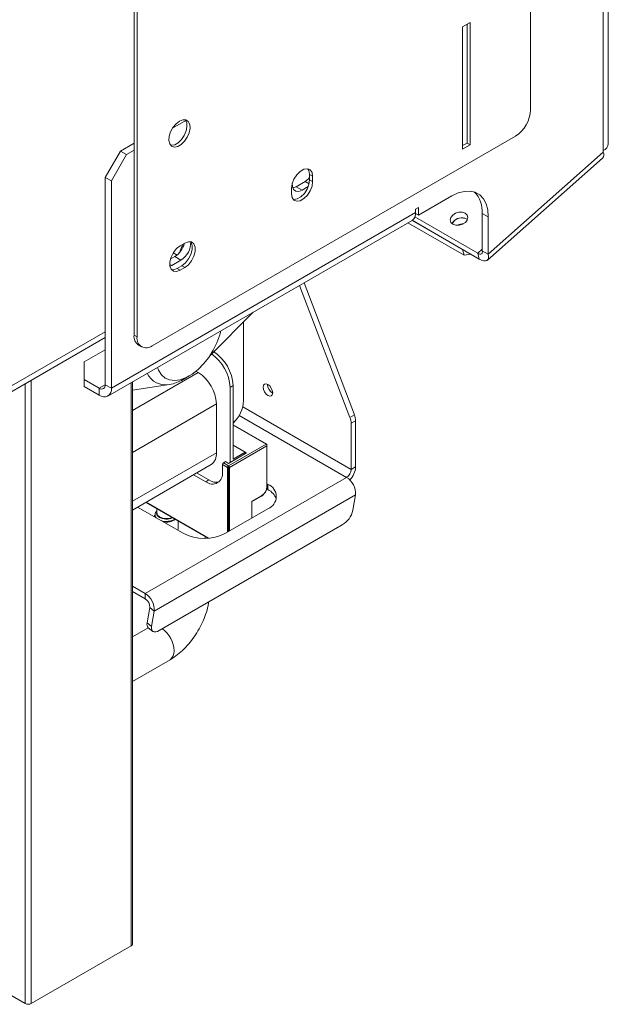
# Model space of a CAD drawing. Units: millimetres. Extents: x 105 to 4517, y 66 to 4043.
# Drawn here: x 4345 to 4517, y 167 to 455 of the extents above; entities that cross this region are included whole.
import ezdxf

# ---------------------------------------------------------------- set-up
doc = ezdxf.new("R2010")
doc.units = ezdxf.units.MM
doc.header["$LTSCALE"] = 20

msp = doc.modelspace()

# ---------------------------------------------------------------- linework, layer by layer
at = {"color": 7, "linetype": 'Continuous', "lineweight": 15}
for p, q in [((4516.8935781, 418.6355921), (4516.8935781, 1307.4402659)), ((4515.4291121, 416.5945719), (4515.4291121, 1305.3992456)), ((4494.2159086, 428.4876038), (4494.2159086, 1265.441936)), ((4378.4271732, 1199.619032), (4378.4271732, 362.6646998)), ((4379.3110567, 1199.1087769), (4379.3110567, 362.1544447)), ((4474.3285304, 452.7305253), (4476.5382391, 454.0061629)), ((4474.3285304, 417.0068647), (4474.3285304, 452.7305253)), ((4475.6543556, 453.4959079), (4475.6543556, 418.7927575)), ((4476.5382391, 454.0061629), (4476.5382391, 418.2825024)), ((4389.6850411, 423.1779033), (4393.5202703, 425.391934)), ((4383.7304741, 359.60234), (4489.7964913, 420.8329484)), ((4374.4496976, 416.423747), (4378.4271732, 418.7198948)), ((4475.6543556, 418.7927575), (4474.3285304, 418.0273749)), ((4476.5382391, 418.2825024), (4474.3285304, 417.0068647)), ((4476.5382391, 418.2825024), (4475.6543556, 418.7927575)), ((4370.0302802, 408.7690915), (4374.4496976, 416.423747)), ((4376.2174645, 415.4032368), (4371.7980471, 407.7485814)), ((4374.4496976, 416.423747), (4376.2174645, 415.4032368)), ((4376.2174645, 415.4032368), (4378.4271732, 416.6788745)), ((4481.6232599, 384.6018679), (4515.210832, 414.3841545)), ((4481.8415399, 386.3019473), (4515.4291121, 416.0842339)), ((4515.4291121, 416.0842339), (4515.4291121, 416.5945719)), ((4371.7980471, 407.7485814), (4370.0302802, 408.7690915)), ((4370.0302802, 348.2225903), (4370.0302802, 408.7690915)), ((4429.6924149, 409.6109861), (4430.5762983, 409.100731)), ((4429.6924149, 408.0799721), (4429.6924149, 409.6109861)), ((4430.5762983, 407.569717), (4430.5762983, 409.100731)), ((4371.7980471, 347.2020802), (4371.7980471, 407.7485814)), ((4424.389114, 405.5289456), (4424.389114, 403.9979315)), ((4425.7149392, 406.0386615), (4424.7700772, 405.6777802)), ((4428.3665896, 407.5694267), (4425.7149392, 406.0386615)), ((4425.7149392, 406.0386615), (4427.4827061, 405.0181514)), ((4427.4827061, 405.0181514), (4429.2779521, 406.0545248)), ((4429.6924149, 408.0799721), (4430.5762983, 407.569717)), ((4471.2349382, 403.3299306), (4461.51222, 397.7171248)), ((4461.51222, 400.0136458), (4460.6283365, 399.5033907)), ((4461.51222, 397.7171248), (4461.51222, 400.0136458)), ((4371.7980471, 347.2020802), (4460.6283365, 398.4827147)), ((4478.7635378, 386.6353004), (4460.4208062, 397.2243339)), ((4460.6214154, 398.2313753), (4461.51222, 397.7171248)), ((4460.6283365, 399.5033907), (4460.6283365, 398.4827147)), ((4481.8415399, 397.2048792), (4480.073773, 398.2253894)), ((4480.073773, 398.2253894), (4480.073773, 387.3224574)), ((4481.8415399, 397.2048792), (4481.8415399, 386.3019473)), ((4370.7623101, 344.9128562), (4459.5925994, 396.1934907)), ((4474.7860622, 385.9987214), (4458.3594448, 395.4816057)), ((4474.3285304, 387.7063886), (4459.6096059, 396.2034428)), ((4479.2210696, 384.9276332), (4459.6480026, 396.2269242)), ((4391.7006958, 386.7863429), (4392.6573102, 389.2519172)), ((4393.2322214, 389.5838064), (4391.9063962, 388.8184238)), ((4390.3596001, 385.6284587), (4389.0166624, 384.8531973)), ((4389.8677283, 386.7560991), (4391.0146417, 386.0940001)), ((4390.3596001, 385.6284587), (4392.1273671, 384.6079486)), ((4474.3285304, 387.7063886), (4474.3919904, 387.7154013)), ((4474.7860622, 385.9987214), (4474.3285304, 387.7063886)), ((4476.8563633, 386.292749), (4474.7860622, 385.9987214)), ((4478.7635378, 386.6353004), (4479.2210696, 384.9276332)), ((4480.073773, 387.3224574), (4481.8415399, 386.3019473)), ((4388.8713003, 382.8025196), (4389.4757167, 383.0771834)), ((4389.4757167, 383.0771834), (4392.1273671, 384.6079486)), ((4391.0225128, 382.1839467), (4392.348338, 382.9493293)), ((4391.9063962, 381.6736917), (4393.2322214, 382.4390743)), ((4392.348338, 382.9493293), (4393.2322214, 382.4390743)), ((4391.0225128, 382.1839467), (4391.9063962, 381.6736917)), ((4426.7471907, 377.2322398), (4441.4590897, 338.6448701)), ((4442.7849149, 339.4102527), (4428.0730159, 377.9976224)), ((4400.6081413, 356.7610874), (4413.2061077, 369.415139)), ((4410.423755, 343.6153079), (4410.423755, 366.6203996)), ((4378.4271732, 362.6646998), (4379.3110567, 362.1544447)), ((4236.5638752, 284.9458448), (4370.0302802, 361.9943603)), ((4379.7218446, 359.8031698), (4380.605728, 359.2929147)), ((4370.0302802, 358.42736), (4363.8430958, 354.8555745)), ((4363.8430958, 354.8555745), (4363.8430958, 349.7530238)), ((4397.1655029, 351.7817942), (4396.5136347, 352.1581097)), ((4363.8430958, 349.7530238), (4363.8430958, 347.7116718)), ((4363.8430958, 349.7530238), (4368.2625132, 347.2017485)), ((4370.0302802, 348.2225903), (4371.7980471, 347.2020802)), ((4377.9685611, 184.8405797), (4377.9685611, 349.0729364)), ((4377.9685611, 346.6455767), (4388.7595907, 348.2655638)), ((4392.747953, 349.7438427), (4394.5154327, 350.7645187)), ((4407.3301629, 347.9550471), (4406.4462794, 347.444792)), ((4407.3301629, 347.9550471), (4407.3301629, 326.5208507)), ((4417.4064345, 348.2568874), (4417.4090518, 348.3546865)), ((4363.8430958, 347.7116718), (4368.2625132, 345.1603964)), ((4368.2625132, 347.2017485), (4368.2625132, 345.1603964)), ((4406.4462794, 347.444792), (4406.4462794, 325.5002577)), ((4402.4688038, 328.3067435), (4402.4688038, 342.5962077)), ((4441.4590897, 338.6448701), (4442.7849149, 339.4102527)), ((4417.1519775, 330.8765014), (4407.3301629, 336.5465143)), ((4443.1274437, 337.7072393), (4441.8016185, 336.9418567)), ((4441.8016185, 323.4569981), (4441.8016185, 336.9418567)), ((4443.1274437, 324.2223807), (4443.1274437, 337.7072393)), ((4406.0043377, 324.530773), (4416.9644928, 330.8579359)), ((4417.2296578, 330.7048096), (4417.2296578, 330.3986566)), ((4411.3076385, 328.3066606), (4406.0043377, 325.2451301)), ((4417.2296578, 330.3986566), (4406.2695027, 324.0714937)), ((4407.3301629, 330.6028913), (4410.8656968, 328.561871)), ((4410.8656968, 328.561871), (4407.3301629, 326.5208507)), ((4410.8656968, 328.561871), (4410.8656968, 328.051533)), ((4410.8656968, 328.5617881), (4411.3076385, 328.3066606)), ((4417.2296578, 318.4567472), (4417.2296578, 330.3986566)), ((4405.7391726, 324.0714937), (4404.2365707, 324.9389273)), ((4404.2365707, 322.6934401), (4404.2365707, 324.9389273)), ((4405.1204542, 325.7553852), (4404.5017358, 325.3982067)), ((4404.5017358, 325.3982067), (4406.0043377, 324.530773)), ((4406.0043377, 325.2451301), (4405.1204542, 325.7553852)), ((4377.9685611, 311.6260959), (4400.9151981, 324.8729074)), ((4396.70994, 322.4452636), (4400.2590951, 320.39638)), ((4405.7391726, 305.1896178), (4405.7391726, 324.0714937)), ((4406.0043377, 324.530773), (4406.0043377, 305.3426943)), ((4406.2695027, 324.0714937), (4406.2695027, 305.4957708)), ((4441.8016185, 323.4569981), (4443.1274437, 324.2223807)), ((4381.6975421, 287.2286393), (4440.4757932, 321.1606015)), ((4395.8260565, 321.9350085), (4399.3752116, 319.8861249)), ((4400.2590951, 320.39638), (4399.3752116, 319.8861249)), ((4417.4948229, 319.1195812), (4417.2296578, 319.2726577)), ((4417.180098, 317.770254), (4417.4948229, 317.5885672)), ((4417.4948229, 319.1195812), (4417.4948229, 317.5885672)), ((4381.8369649, 313.8592778), (4399.9742723, 303.3888331)), ((4384.308908, 282.1273862), (4443.0871591, 316.0593484)), ((4412.8102404, 314.1703226), (4415.7270559, 315.8541644)), ((4412.8102404, 309.2716583), (4412.8102404, 314.1703226)), ((4412.9200754, 314.1068811), (4415.6493756, 315.6824726)), ((4442.3312868, 311.5455058), (4443.0871591, 316.0593484)), ((4379.4732065, 312.4947092), (4392.7460855, 304.8324392)), ((4385.0722264, 311.9916011), (4385.0722264, 310.7828547)), ((4405.1204542, 304.8324392), (4417.4948229, 311.9760102)), ((4384.4472264, 310.1034055), (4384.4472264, 309.6232686)), ((4391.3222264, 306.105257), (4391.3222264, 308.3835529)), ((4385.7442317, 276.3946145), (4439.2191821, 307.2650462)), ((4391.2486532, 305.6968885), (4391.3222264, 306.105257)), ((4399.214362, 303.82752), (4399.214362, 303.3555644)), ((4381.6975421, 287.2286393), (4377.9685611, 289.3813342)), ((4381.6975421, 285.6976253), (4377.9685611, 287.8503201)), ((4381.6975421, 285.6976253), (4381.6975421, 287.2286393)), ((4383.003225, 283.1469987), (4382.2473526, 278.6331562)), ((4383.003225, 283.1469987), (4384.308908, 282.1273862)), ((4384.308908, 282.1273862), (4383.5530356, 277.6135437)), ((4382.5671068, 277.2276994), (4377.9685611, 274.5730155)), ((4382.2473526, 278.6331562), (4383.5530356, 277.6135437)), ((4382.5909737, 277.2083334), (4383.8966567, 276.1887208)), ((4377.9685611, 261.5829863), (4388.9292309, 267.9104462)), ((4346.6665229, 167.4919074), (4317.4983682, 184.3303247)), ((4377.6024446, 184.3303247), (4348.4342899, 167.4919074))]:
    msp.add_line(p, q, dxfattribs=at)
at = {"color": 8, "linetype": 'Continuous', "lineweight": 15}
for p, q in [((4428.3665896, 407.5694267), (4429.5415999, 406.8911078)), ((4480.073773, 387.7970932), (4478.7635378, 386.6353004)), ((4388.8128041, 383.4598747), (4389.4757167, 383.0771834)), ((4236.5638752, 286.6371505), (4370.0302802, 363.6856661)), ((4377.9685611, 340.6996356), (4397.1655029, 351.7817942)), ((4346.6665229, 167.4919074), (4346.6665229, 348.5067504)), ((4348.4342899, 349.5272605), (4348.4342899, 167.4919074)), ((4370.0302801, 348.2222586), (4368.2625132, 347.2017485)), ((4377.6024446, 184.3303247), (4377.6024446, 348.8615818)), ((4377.9685611, 328.4525187), (4402.4688038, 342.5962077)), ((4441.8016185, 323.4569981), (4410.159291, 341.7237249)), ((4416.9644928, 330.8579359), (4407.3301629, 336.4197162)), ((4440.4757932, 321.1606015), (4409.128083, 339.2572494)), ((4416.9692731, 330.8551265), (4417.2296578, 330.7048096)), ((4377.9685611, 314.1630545), (4402.4688038, 328.3067435)), ((4381.9468304, 313.9227018), (4400.1685191, 303.4035448)), ((4412.8102835, 314.1702977), (4412.8102404, 314.1702729))]:
    msp.add_line(p, q, dxfattribs=at)
at = {"color": 7, "linetype": 'Continuous', "lineweight": 15, "flags": 128}
for points in [[(4391.6854254, 425.1800275), (4390.6809376, 424.4065885), (4389.7853017, 423.3298422), (4389.0955737, 422.066471), (4388.6864963, 420.7533806), (4388.6023994, 419.5328648), (4388.8523962, 418.5371854), (4389.4093956, 417.8742398), (4390.2130382, 417.6158683), (4391.1762368, 417.7900696), (4392.1946139, 418.3779661), (4393.1578125, 419.3158503), (4393.9614551, 420.5020878), (4394.5184546, 421.8081313), (4394.7684513, 423.0924508), (4394.6843544, 424.2158704), (4394.275277, 425.05665), (4393.585549, 425.5236783), (4392.6899131, 425.5663453), (4391.6854254, 425.1800275)], [(4389.1012583, 418.1519438), (4389.3291548, 418.1261234), (4390.2923534, 418.3003246), (4391.3107304, 418.8882212), (4392.273929, 419.8261054), (4393.0775716, 421.0123428), (4393.6345711, 422.3183864), (4393.8845679, 423.6027059), (4393.800471, 424.7261255), (4393.3913935, 425.5669051), (4393.385709, 425.5736343)], [(4430.5762983, 409.100731), (4430.3897319, 410.2148497), (4429.8525353, 410.9791841), (4429.0295022, 411.3015444), (4428.0199028, 411.1430491), (4426.9455095, 410.5228151), (4425.9359101, 409.5156517), (4425.1128771, 408.2430377), (4424.5756804, 406.8584692), (4424.389114, 405.5289456)], [(4429.6924149, 409.6109861), (4429.5058484, 410.7251047), (4429.1829898, 411.2808111)], [(4429.6924149, 408.7092539), (4429.349084, 408.3366601), (4428.3665896, 407.5694267)], [(4424.389114, 403.9979315), (4424.5756804, 402.8838129), (4425.1128771, 402.1194784), (4425.9359101, 401.7971181), (4426.9455095, 401.9556135), (4428.0199028, 402.5758475), (4429.0295022, 403.5830109), (4429.8525353, 404.8556249), (4430.3897319, 406.2401934), (4430.5762983, 407.569717)], [(4424.6262191, 407.037417), (4424.6537264, 406.126188), (4424.9949431, 405.2405949), (4425.6362208, 404.7282747), (4426.5002118, 404.6510209), (4427.4827061, 405.0181514)], [(4424.8985391, 402.3281066), (4425.0520266, 402.3073732), (4426.061626, 402.4658685), (4427.1360193, 403.0861026), (4428.1456188, 404.093266), (4428.9686518, 405.3658799), (4429.5058484, 406.7504484), (4429.6924149, 408.0799721)], [(4471.2349382, 403.3299306), (4473.0767553, 404.2071126), (4474.8626097, 404.6854892), (4476.5382391, 404.7505251), (4478.0527304, 404.4002443), (4479.3600665, 403.6452899), (4480.4205248, 402.5086007), (4481.2018836, 401.0247145), (4481.6804018, 399.2387185), (4481.8415399, 397.2048792)], [(4475.1131115, 398.2794408), (4474.2663146, 398.5684848), (4473.2754808, 398.5714946), (4472.2914555, 398.288012), (4471.4640478, 397.7611947), (4470.9192229, 397.0712457), (4470.7399255, 396.3232037), (4470.9534519, 395.6309511), (4471.5272948, 395.0998772), (4472.3740917, 394.8108332), (4473.3649255, 394.8078234), (4474.3489507, 395.091306), (4475.1763584, 395.6181234), (4475.7211833, 396.3080723), (4475.9004808, 397.0561144), (4475.6869543, 397.7483669), (4475.1131115, 398.2794408)], [(4391.9063962, 388.8184238), (4390.8483254, 387.9921724), (4389.9178735, 386.8346991), (4389.2272668, 385.4856123), (4388.8598027, 384.1076315), (4388.8598027, 382.8669618), (4389.2272668, 381.9132462), (4389.9178735, 381.3615168), (4390.8483254, 381.2783204), (4391.9063962, 381.6736917)], [(4392.348338, 382.9493293), (4393.4064088, 383.7755807), (4394.3368607, 384.933054), (4395.0274674, 386.2821408), (4395.3949315, 387.6601216), (4395.3949315, 388.9007913), (4395.0274674, 389.8545069), (4394.9325051, 389.9774131)], [(4393.2322214, 382.4390743), (4394.2902923, 383.2653256), (4395.2207442, 384.4227989), (4395.9113509, 385.7718858), (4396.278815, 387.1498665), (4396.278815, 388.3905362), (4395.9113509, 389.3442518), (4395.2207442, 389.8959812), (4394.2902923, 389.9791776), (4393.2322214, 389.5838064)], [(4478.7635378, 386.6353004), (4479.0996207, 386.4690211), (4479.4052054, 386.3747565), (4479.6685485, 386.3561291), (4479.8795298, 386.4138549), (4480.0300416, 386.5457153), (4480.1142996, 386.7466432), (4480.1290659, 387.0089169), (4480.073773, 387.3224574)], [(4479.2210696, 384.9276332), (4479.8932353, 384.5950746), (4480.5044047, 384.4065454), (4481.0310909, 384.3692907), (4481.4530537, 384.4847422), (4481.7540771, 384.7484631), (4481.9225931, 385.1503188), (4481.9521257, 385.6748662), (4481.8415399, 386.3019473)], [(4389.3222291, 381.79034), (4389.9644419, 381.7885755), (4391.0225128, 382.1839467)], [(4385.2385571, 353.2698157), (4385.573543, 352.4172482), (4386.3995319, 351.1215842), (4387.4863217, 350.1752735), (4388.7989821, 349.6087314), (4390.2953231, 349.4401669), (4391.9272512, 349.6749979), (4393.6423147, 350.3056766), (4395.3853902, 351.3119327), (4397.1004538, 352.6614241), (4398.7323818, 354.3107772), (4400.2287229, 356.2069803), (4401.5413833, 358.2890879), (4402.6281731, 360.4901794), (4403.4541619, 362.7395098), (4403.7891479, 363.9788438)], [(4418.9090364, 345.8586885), (4418.8013858, 346.5457872), (4418.4948229, 347.252572), (4418.036019, 347.8714415), (4417.4948229, 348.3081783), (4416.9536268, 348.4962932), (4416.4948229, 348.4071474), (4416.1882599, 348.0543127), (4416.0806093, 347.4915047), (4416.1882599, 346.8044061), (4416.4948229, 346.0976213), (4416.9536268, 345.4787518), (4417.4948229, 345.042015), (4418.036019, 344.8539001), (4418.4948229, 344.9430458), (4418.8013858, 345.2958806), (4418.9090364, 345.8586885)], [(4412.8102404, 314.1703226), (4412.8568765, 314.1433905), (4412.8915302, 314.123376), (4412.9128699, 314.1110483), (4412.9200754, 314.1068811), (4412.9128699, 314.1110345), (4412.8915302, 314.1233491), (4412.8568765, 314.1433514), (4412.8102404, 314.1702729)], [(4385.0722264, 310.7828547), (4385.2863152, 310.1615215), (4385.8959886, 309.6347807), (4386.8084292, 309.2828238), (4387.8847264, 309.159233), (4388.9610236, 309.2828238), (4389.4814009, 309.4462389)], [(4384.587511, 309.5422841), (4384.4508943, 310.0117578), (4384.4472264, 310.1034055)], [(4383.5530356, 277.6135437), (4383.5141561, 277.1065181), (4383.5786722, 276.6778037), (4383.7441046, 276.3438758), (4384.0040957, 276.1175669), (4384.3486542, 276.007574), (4384.764539, 276.018124), (4385.2357679, 276.1488116), (4385.7442317, 276.3946145)]]:
    msp.add_lwpolyline(points, dxfattribs=at)
at = {"color": 8, "linetype": 'Continuous', "lineweight": 15, "flags": 128}
msp.add_lwpolyline([(4385.8442119, 309.4605453), (4385.2186657, 310.0009998), (4384.9990031, 310.6385093), (4385.0722264, 311.0114044)], dxfattribs=at)
at = {"color": 7, "linetype": 'Continuous', "lineweight": 15}
for centre, radius, start, end in [((4484.620808, 428.9242341), 9.60503, 302.60547834, 357.394521514), ((4514.3912928, 418.885124), 2.5146964, 294.374658294, 354.305200749), ((4513.9667356, 415.4079416), 1.6111847, 320.548479204, 24.818705367), ((4471.9470718, 398.8210914), 8.148505, 355.807612442, 44.105404666), ((4458.2499087, 398.1798946), 2.3976277, 304.05635088, 7.255829514), ((4474.1215557, 393.7366632), 3.2375719, 73.684008382, 151.622705266), ((4474.0826984, 393.8437622), 3.0952941, 56.779273631, 153.21845449), ((4474.70679, 391.5072391), 3.7287351, 91.101113111, 118.866596478), ((4386.8816186, 390.9833719), 6.3852525, 303.003463423, 346.598445509), ((4388.9740021, 389.7246121), 6.0103209, 301.645246169, 2.322240473), ((4381.4896851, 362.3266577), 3.0811121, 173.701152489, 234.986667118), ((4382.0052715, 361.7173998), 2.7294325, 170.78596301, 309.203285236), ((4393.8858081, 346.8472504), 12.5746768, 2.723689003, 55.344931292), ((4394.8565321, 347.3874276), 12.4865391, 2.605478486, 57.39452166), ((4387.6268648, 354.1112163), 5.9543867, 205.514811396, 280.96643123), ((4390.954683, 342.0722513), 11.5260361, 2.605478486, 57.39452166), ((4368.9525943, 348.0477724), 1.091773, 230.796714764, 9.214036991), ((4386.7568003, 359.7884407), 11.6956343, 279.860072221, 300.814183543), ((4420.3765122, 348.3430616), 2.9713275, 181.661921669, 240.346094988), ((4369.6426753, 346.8524442), 2.183546, 230.796714764, 9.21403699), ((4400.7450787, 344.0687782), 9.6892936, 312.814329945, 357.317510486), ((4438.2685578, 337.61592), 4.859744, 1.07670629, 21.667749126), ((4436.9427326, 336.8505374), 4.859744, 1.07670629, 21.667749126), ((4417.0680049, 330.7310323), 0.1637659, 350.785963009, 129.203285236), ((4416.6539518, 330.3724588), 0.5763018, 2.605478485, 57.39452166), ((4398.7937895, 327.901093), 3.6973345, 305.01333284, 6.298847554), ((4404.8122768, 324.9127295), 0.5763018, 122.60547834, 177.394521514), ((4401.2729344, 322.2126906), 3.0023757, 230.796714764, 9.21403699), ((4406.3148787, 324.0452959), 0.5763018, 122.60547834, 177.394521515), ((4405.6937967, 324.0452959), 0.5763018, 2.605478485, 57.39452166), ((4438.9230883, 323.5879872), 2.881509, 302.60547834, 357.394521514), ((4437.3252292, 324.4956892), 5.8086479, 315.093936682, 357.303122847), ((4402.3496538, 323.4219689), 3.677584, 235.357106679, 283.783522559), ((4437.5354643, 316.4364127), 5.564485, 356.114507442, 58.101919092), ((4413.9673236, 318.6052015), 3.2657102, 302.60547834, 357.394521514), ((4417.1715602, 318.6098237), 0.1637307, 290.783420799, 69.216579201), ((4416.1392114, 315.5477957), 3.820384, 290.7834208, 69.2165792), ((4415.4538397, 313.315253), 4.735697, 18.046118329, 64.470331667), ((4435.6204957, 313.1530246), 6.9006401, 301.432947284, 346.529061206), ((4387.9039579, 313.1635258), 5.0615691, 258.706548618, 301.302556176), ((4398.9332699, 316.7736612), 13.4489417, 242.609672237, 297.390327763), ((4378.7572131, 282.5044506), 5.564485, 356.114507442, 58.101919092), ((4380.2273776, 283.3355309), 2.7822425, 356.114507442, 58.101919092), ((4383.6005077, 278.2056468), 1.4190817, 162.466837585, 224.651105174), ((4377.3429898, 184.9029627), 0.6286741, 294.374658294, 354.305200749), ((4347.5504064, 169.1977962), 1.9212774, 242.609672237, 297.390327763)]:
    msp.add_arc(centre, radius, start, end, dxfattribs=at)
at = {"color": 8, "linetype": 'Continuous', "lineweight": 15}
for centre, radius, start, end in [((4415.5486738, 315.8314529), 0.1798221, 304.056350474, 7.255829919), ((4385.8662995, 310.2555792), 1.3227805, 126.891818647, 221.870239526), ((4387.8958512, 313.4572492), 4.4925345, 242.827082092, 293.363603397), ((4387.8626245, 313.5038053), 5.2086778, 253.3351904, 298.719156273), ((4381.3984095, 270.0846999), 8.7052721, 2.641022426, 52.216883242), ((4387.329606, 270.1854621), 2.7810964, 305.112085553, 6.20009484)]:
    msp.add_arc(centre, radius, start, end, dxfattribs=at)
at = {"color": 7, "linetype": 'Continuous', "lineweight": 15}
for points, knots in [([(4415.6493756, 315.6824726), (4415.7802664, 315.7634614), (4416.039467, 315.9238421), (4416.2586371, 316.1880831), (4416.367131, 316.318888)], [0, 0, 0, 0, 0.504978436, 1, 1, 1, 1]), ([(4416.367131, 316.318888), (4416.4636761, 316.4162747), (4416.7560685, 316.7112159), (4416.9374914, 317.112501), (4417.0590103, 317.3812857)], [0, 0, 0, 0, 0.3301901759, 1, 1, 1, 1]), ([(4417.0590103, 317.3812857), (4417.0721336, 317.4048408), (4417.2391069, 317.7045414), (4417.3188967, 318.1458392), (4417.3352779, 318.5148727), (4417.3394928, 318.6098237)], [0, 0, 0, 0, 0.0595779917, 0.7580326248, 1, 1, 1, 1]), ([(4388.9292309, 267.9104462), (4389.3280134, 268.1535338), (4390.4235, 268.821314), (4392.1242288, 270.1684366), (4393.9720585, 271.9932736), (4395.6490703, 274.0511791), (4397.1265703, 276.2900397), (4398.3843099, 278.668115), (4399.3741053, 281.1422085), (4400.0087859, 283.1948922), (4400.1884984, 284.3985333), (4400.2431654, 284.7646707)], [0, 0, 0, 0, 0.0716225677, 0.1967527474, 0.3217202793, 0.4462576328, 0.5703665097, 0.694494205, 0.8191829423, 0.9449969893, 1, 1, 1, 1])]:
    msp.add_open_spline(points, degree=3, knots=knots, dxfattribs=at)

doc.saveas('drawing.dxf')
